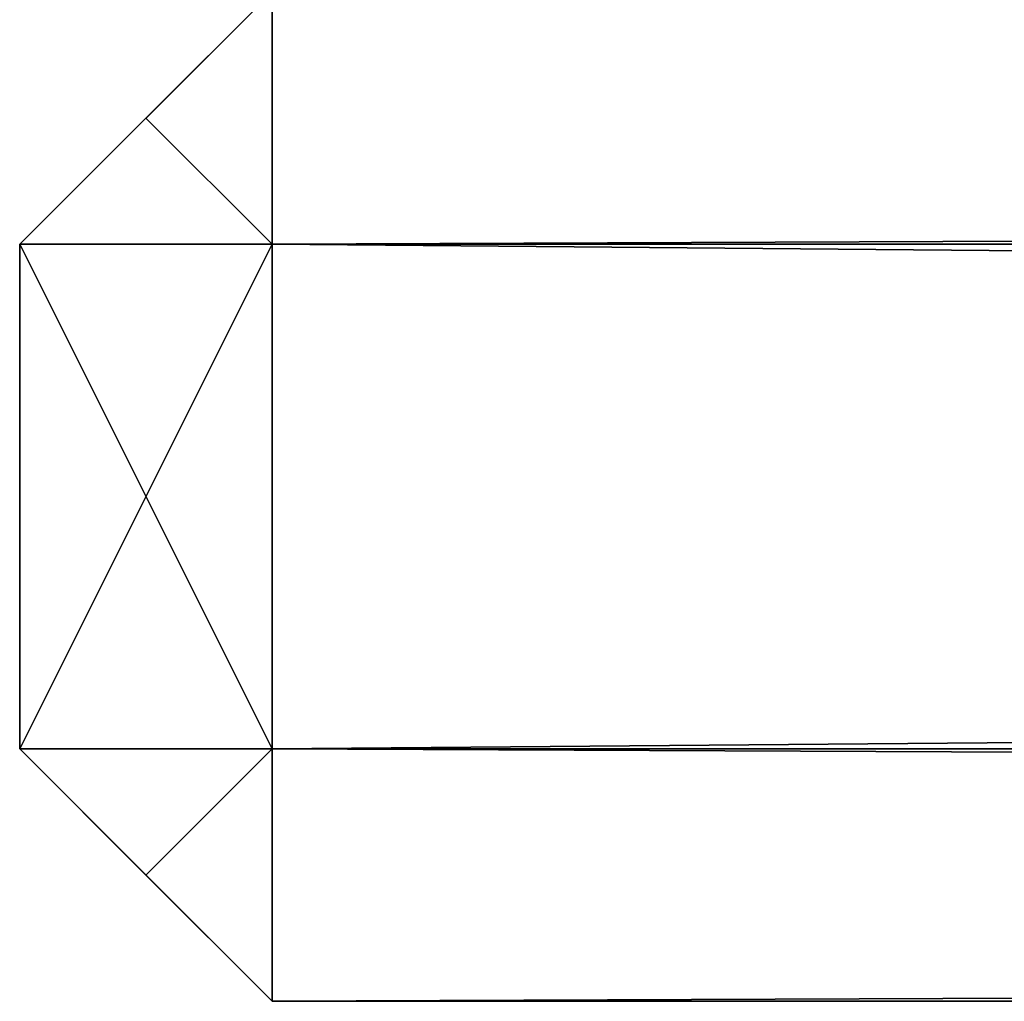
# Model space of a CAD drawing. Units: millimetres. Extents: x -119 to 119, y -145 to -45.
# Drawn here: x -119 to -115, y -145 to -141 of the extents above; entities that cross this region are included whole.
import ezdxf

# ---------------------------------------------------------------- set-up
doc = ezdxf.new("R2010")
doc.units = ezdxf.units.MM
doc.header["$LTSCALE"] = 72.427984
for name, color, linetype in [('5341', 7, 'CONTINUOUS'), ('5342', 7, 'CONTINUOUS'), ('5343', 7, 'CONTINUOUS'), ('5345', 7, 'CONTINUOUS'), ('5346', 7, 'CONTINUOUS'), ('5348', 7, 'CONTINUOUS'), ('5349', 7, 'CONTINUOUS'), ('5351', 7, 'CONTINUOUS'), ('5352', 7, 'CONTINUOUS'), ('5353', 7, 'CONTINUOUS'), ('5360', 7, 'CONTINUOUS'), ('5361', 7, 'CONTINUOUS')]:
    doc.layers.add(name, color=color, linetype=linetype)

msp = doc.modelspace()

# ---------------------------------------------------------------- linework, layer by layer
at = {"layer": '5341', "color": 250, "linetype": 'Continuous', "true_color": 0x333333}
for points in [[(-118, -145.0278, 58.0278), (118, -145.0278, 58.0278), (-78.9235, -145.0278, 83.9498), (-118, -145.0278, 58.0278)], [(-118, -145.0278, 210.0278), (118, -145.0278, 58.0278), (118, -145.0278, 210.0278), (-118, -145.0278, 210.0278)], [(118, -145.0278, 58.0278), (-118, -145.0278, 210.0278), (-64.7266, -145.0278, 103.4938), (118, -145.0278, 58.0278)], [(-118, -145.0278, 210.0278), (-118, -145.0278, 58.0278), (-87.7, -145.0278, 96.0278), (-118, -145.0278, 210.0278)], [(-87.7, -145.0278, 96.0278), (-118, -145.0278, 58.0278), (-85.2734, -145.0278, 88.5619), (-87.7, -145.0278, 96.0278)], [(-85.2734, -145.0278, 88.5619), (-118, -145.0278, 58.0278), (-78.9235, -145.0278, 83.9498), (-85.2734, -145.0278, 88.5619)], [(-118, -145.0278, 210.0278), (-87.7, -145.0278, 96.0278), (-85.2734, -145.0278, 103.4937), (-118, -145.0278, 210.0278)], [(-64.7266, -145.0278, 103.4938), (-118, -145.0278, 210.0278), (-71.0765, -145.0278, 108.1058), (-64.7266, -145.0278, 103.4938)], [(-71.0765, -145.0278, 108.1058), (-118, -145.0278, 210.0278), (-78.9235, -145.0278, 108.1058), (-71.0765, -145.0278, 108.1058)], [(-78.9235, -145.0278, 108.1058), (-118, -145.0278, 210.0278), (-85.2734, -145.0278, 103.4937), (-78.9235, -145.0278, 108.1058)]]:
    msp.add_3dface(points, dxfattribs=at)
at = {"layer": '5342', "color": 250, "linetype": 'Continuous', "true_color": 0x333333}
for points in [[(-119, -144.0278, 58.0278), (-119, -144.0278, 210.0278), (-119, -142.0278, 58.0278), (-119, -144.0278, 58.0278)], [(-119, -142.0278, 58.0278), (-119, -144.0278, 210.0278), (-119, -142.0278, 210.0278), (-119, -142.0278, 58.0278)]]:
    msp.add_3dface(points, dxfattribs=at)
at = {"layer": '5343', "color": 250, "linetype": 'Continuous', "true_color": 0x333333}
for points in [[(118, -144.0278, 57.0278), (-118, -144.0278, 57.0278), (118, -142.0278, 57.0278), (118, -144.0278, 57.0278)], [(118, -142.0278, 57.0278), (-118, -144.0278, 57.0278), (-118, -142.0278, 57.0278), (118, -142.0278, 57.0278)]]:
    msp.add_3dface(points, dxfattribs=at)
at = {"layer": '5345', "color": 250, "linetype": 'Continuous', "true_color": 0x333333}
for points in [[(-118, -142.0278, 211.0278), (-118, -144.0278, 211.0278), (118, -144.0278, 211.0278), (-118, -142.0278, 211.0278)], [(118, -142.0278, 211.0278), (-118, -142.0278, 211.0278), (118, -144.0278, 211.0278), (118, -142.0278, 211.0278)]]:
    msp.add_3dface(points, dxfattribs=at)
at = {"layer": '5346', "color": 250, "linetype": 'Continuous', "true_color": 0x333333}
for points in [[(-118, -144.0278, 57.0278), (-118, -145.0278, 58.0278), (-118.5, -144.5278, 57.5278), (-118, -144.0278, 57.0278)], [(118, -145.0278, 58.0278), (-118, -145.0278, 58.0278), (118, -144.0278, 57.0278), (118, -145.0278, 58.0278)], [(-118, -145.0278, 58.0278), (-118, -144.0278, 57.0278), (118, -144.0278, 57.0278), (-118, -145.0278, 58.0278)]]:
    msp.add_3dface(points, dxfattribs=at)
at = {"layer": '5348', "color": 250, "linetype": 'Continuous', "true_color": 0x333333}
for points in [[(-118, -145.0278, 210.0278), (-118, -144.0278, 211.0278), (-118.5, -144.5278, 210.5278), (-118, -145.0278, 210.0278)], [(-118, -145.0278, 210.0278), (118, -145.0278, 210.0278), (-118, -144.0278, 211.0278), (-118, -145.0278, 210.0278)], [(-118, -144.0278, 211.0278), (118, -145.0278, 210.0278), (118, -144.0278, 211.0278), (-118, -144.0278, 211.0278)]]:
    msp.add_3dface(points, dxfattribs=at)
at = {"layer": '5349', "color": 250, "linetype": 'Continuous', "true_color": 0x333333}
for points in [[(-118, -145.0278, 58.0278), (-118, -145.0278, 210.0278), (-119, -144.0278, 58.0278), (-118, -145.0278, 58.0278)], [(-118, -145.0278, 58.0278), (-119, -144.0278, 58.0278), (-118.5, -144.5278, 57.5278), (-118, -145.0278, 58.0278)], [(-118, -145.0278, 210.0278), (-119, -144.0278, 210.0278), (-119, -144.0278, 58.0278), (-118, -145.0278, 210.0278)], [(-119, -144.0278, 210.0278), (-118, -145.0278, 210.0278), (-118.5, -144.5278, 210.5278), (-119, -144.0278, 210.0278)]]:
    msp.add_3dface(points, dxfattribs=at)
at = {"layer": '5351', "color": 250, "linetype": 'Continuous', "true_color": 0x333333}
for points in [[(-118, -142.0278, 211.0278), (-118, -141.0278, 210.0278), (-118.5, -141.5278, 210.5278), (-118, -142.0278, 211.0278)], [(118, -141.0278, 210.0278), (-118, -141.0278, 210.0278), (118, -142.0278, 211.0278), (118, -141.0278, 210.0278)], [(-118, -141.0278, 210.0278), (-118, -142.0278, 211.0278), (118, -142.0278, 211.0278), (-118, -141.0278, 210.0278)]]:
    msp.add_3dface(points, dxfattribs=at)
at = {"layer": '5352', "color": 250, "linetype": 'Continuous', "true_color": 0x333333}
for points in [[(-118, -141.0278, 210.0278), (-118, -141.0278, 58.0278), (-119, -142.0278, 210.0278), (-118, -141.0278, 210.0278)], [(-118, -141.0278, 210.0278), (-119, -142.0278, 210.0278), (-118.5, -141.5278, 210.5278), (-118, -141.0278, 210.0278)], [(-118, -141.0278, 58.0278), (-119, -142.0278, 58.0278), (-119, -142.0278, 210.0278), (-118, -141.0278, 58.0278)], [(-119, -142.0278, 58.0278), (-118, -141.0278, 58.0278), (-118.5, -141.5278, 57.5278), (-119, -142.0278, 58.0278)]]:
    msp.add_3dface(points, dxfattribs=at)
at = {"layer": '5353', "color": 250, "linetype": 'Continuous', "true_color": 0x333333}
for points in [[(-118, -141.0278, 58.0278), (-118, -142.0278, 57.0278), (-118.5, -141.5278, 57.5278), (-118, -141.0278, 58.0278)], [(-118, -141.0278, 58.0278), (118, -141.0278, 58.0278), (-118, -142.0278, 57.0278), (-118, -141.0278, 58.0278)], [(118, -141.0278, 58.0278), (118, -142.0278, 57.0278), (-118, -142.0278, 57.0278), (118, -141.0278, 58.0278)]]:
    msp.add_3dface(points, dxfattribs=at)
at = {"layer": '5360', "color": 250, "linetype": 'Continuous', "true_color": 0x333333}
for points in [[(-119, -142.0278, 210.0278), (-118, -142.0278, 211.0278), (-118.5, -141.5278, 210.5278), (-119, -142.0278, 210.0278)], [(-119, -142.0278, 210.0278), (-119, -144.0278, 210.0278), (-118, -142.0278, 211.0278), (-119, -142.0278, 210.0278)], [(-119, -144.0278, 210.0278), (-118, -144.0278, 211.0278), (-118, -142.0278, 211.0278), (-119, -144.0278, 210.0278)], [(-118, -144.0278, 211.0278), (-119, -144.0278, 210.0278), (-118.5, -144.5278, 210.5278), (-118, -144.0278, 211.0278)]]:
    msp.add_3dface(points, dxfattribs=at)
at = {"layer": '5361', "color": 250, "linetype": 'Continuous', "true_color": 0x333333}
for points in [[(-118, -142.0278, 57.0278), (-119, -142.0278, 58.0278), (-118.5, -141.5278, 57.5278), (-118, -142.0278, 57.0278)], [(-119, -144.0278, 58.0278), (-119, -142.0278, 58.0278), (-118, -144.0278, 57.0278), (-119, -144.0278, 58.0278)], [(-118, -144.0278, 57.0278), (-119, -142.0278, 58.0278), (-118, -142.0278, 57.0278), (-118, -144.0278, 57.0278)], [(-119, -144.0278, 58.0278), (-118, -144.0278, 57.0278), (-118.5, -144.5278, 57.5278), (-119, -144.0278, 58.0278)]]:
    msp.add_3dface(points, dxfattribs=at)

doc.saveas('drawing.dxf')
